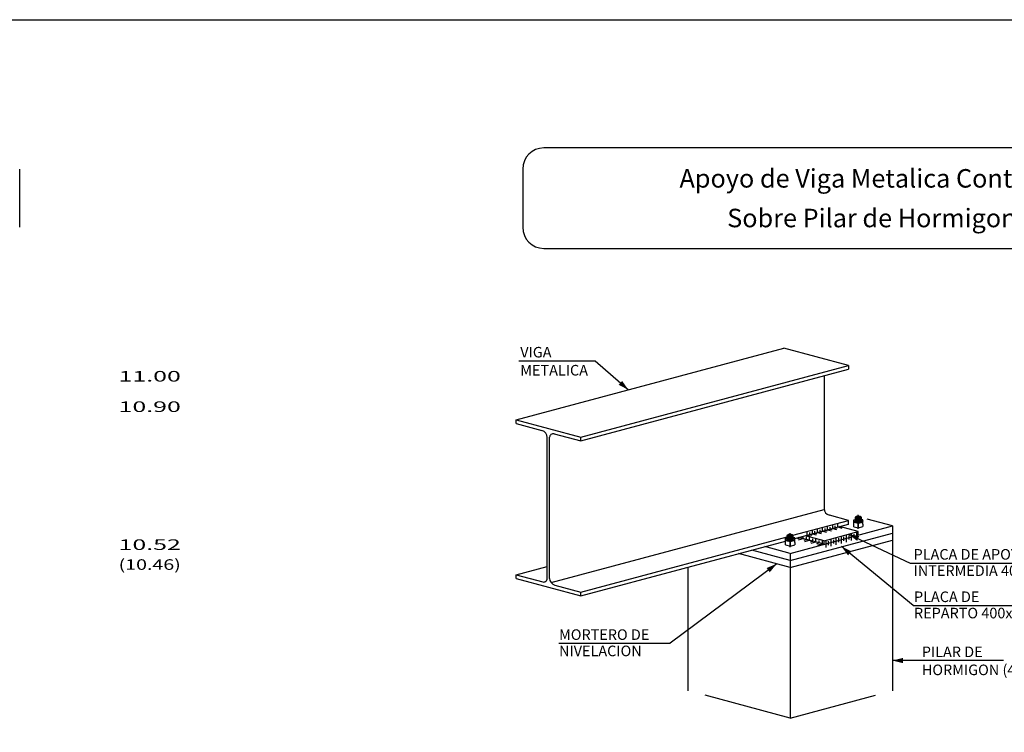
# Model space of a CAD drawing. Units: metres. Extents: x -59 to 99, y -12 to 56.
# Drawn here: x -4 to 2, y -1 to 3 of the extents above; entities that cross this region are included whole.
import ezdxf
from ezdxf.enums import TextEntityAlignment as Align

# ---------------------------------------------------------------- set-up
doc = ezdxf.new("R2010")
doc.units = ezdxf.units.M
doc.linetypes.add('DASHDOT', pattern=[1, 0.5, -0.25, 0, -0.25])
doc.layers.get('0').update_dxf_attribs({"linetype": 'CONTINUOUS'})
for name, color, linetype in [('0-CYPE0', 4, 'CONTINUOUS'), ('0-CYPE1', 7, 'CONTINUOUS'), ('0-CYPE2', 7, 'CONTINUOUS'), ('0-CYPE3', 7, 'CONTINUOUS')]:
    doc.layers.add(name, color=color, linetype=linetype)
doc.styles.add('ARIAL', font='Arial')
doc.styles.add('ROMANS', font='romans.shx', dxfattribs={"width": 0.7})

msp = doc.modelspace()

# ---------------------------------------------------------------- linework, layer by layer
msp.add_lwpolyline([(-24.5496, 3.1297), (5.058, 3.1297), (5.058, -11.4389), (-24.5496, -11.4389)], close=True)
at = {"layer": '0-CYPE0'}
for p, q in [((-0.671, -0.0638), (0.8782, 0.3513)), ((1.045, 0.2924), (1.0552, 0.2952)), ((1.045, 0.2532), (1.045, 0.2924)), ((1.045, 0.2792), (1.0725, 0.2734)), ((1.0711, 0.2413), (1.0711, 0.3211)), ((1.0725, 0.2734), (1.0972, 0.2801)), ((1.0972, 0.2932), (1.087, 0.2954)), ((1.0972, 0.2672), (1.0972, 0.2932)), ((1.045, 0.2532), (1.0725, 0.2474)), ((1.0725, 0.2474), (1.0725, 0.2734)), ((1.0725, 0.2474), (1.0972, 0.2541)), ((1.0972, 0.2672), (1.0972, 0.2541)), ((0.6586, 0.1889), (0.6689, 0.1916)), ((0.6586, 0.1497), (0.6586, 0.1889)), ((0.6586, 0.1757), (0.6861, 0.1699)), ((0.6847, 0.1378), (0.6847, 0.2176)), ((0.6861, 0.1699), (0.7108, 0.1765)), ((0.6861, 0.1439), (0.6861, 0.1699)), ((0.7108, 0.1897), (0.7006, 0.1918)), ((0.7108, 0.1637), (0.7108, 0.1897)), ((0.6586, 0.1497), (0.6861, 0.1439)), ((0.6861, 0.1439), (0.7108, 0.1505)), ((0.7108, 0.1637), (0.7108, 0.1505))]:
    msp.add_line(p, q, dxfattribs=at)
at = {"layer": '0-CYPE0', "linetype": 'Continuous'}
for points in [[(1.087, 0.2951, 0), (1.0955, 0.2902, 0), (1.0967, 0.2841, 0), (1.0903, 0.2787, 0), (1.0782, 0.2754, 0), (1.064, 0.2754, 0), (1.0519, 0.2787, 0), (1.0455, 0.2841, 0), (1.0467, 0.2902, 0), (1.0552, 0.2951, 0)], [(1.055, 0.3082, 0), (1.0575, 0.3115, 0), (1.0644, 0.3138, 0), (1.0734, 0.3142, 0), (1.0816, 0.3128, 0), (1.0865, 0.3099, 0), (1.0865, 0.3065, 0), (1.0816, 0.3036, 0), (1.0734, 0.3022, 0), (1.0644, 0.3027, 0), (1.0575, 0.305, 0), (1.055, 0.3082, 0)], [(1.0869, 0.3072, 0), (1.0858, 0.3038, 0), (1.0799, 0.3012, 0), (1.0711, 0.3002, 0), (1.0623, 0.3012, 0), (1.0563, 0.3038, 0), (1.0552, 0.3072, 0)], [(1.0869, 0.3052, 0), (1.0858, 0.3018, 0), (1.0799, 0.2992, 0), (1.0711, 0.2982, 0), (1.0623, 0.2992, 0), (1.0563, 0.3018, 0), (1.0552, 0.3052, 0)], [(1.0869, 0.3032, 0), (1.0858, 0.2998, 0), (1.0799, 0.2972, 0), (1.0711, 0.2962, 0), (1.0623, 0.2972, 0), (1.0563, 0.2998, 0), (1.0552, 0.3032, 0)], [(1.0869, 0.3012, 0), (1.0858, 0.2978, 0), (1.0799, 0.2952, 0), (1.0711, 0.2942, 0), (1.0623, 0.2952, 0), (1.0563, 0.2978, 0), (1.0552, 0.3012, 0)], [(1.0869, 0.2992, 0), (1.0858, 0.2958, 0), (1.0799, 0.2932, 0), (1.0711, 0.2922, 0), (1.0623, 0.2932, 0), (1.0563, 0.2958, 0), (1.0552, 0.2992, 0)], [(1.0869, 0.2972, 0), (1.0858, 0.2938, 0), (1.0799, 0.2912, 0), (1.0711, 0.2902, 0), (1.0623, 0.2912, 0), (1.0563, 0.2938, 0), (1.0552, 0.2972, 0)], [(1.0869, 0.2952, 0), (1.0858, 0.2918, 0), (1.0799, 0.2892, 0), (1.0711, 0.2882, 0), (1.0623, 0.2892, 0), (1.0563, 0.2918, 0), (1.0552, 0.2952, 0)], [(1.0869, 0.2932, 0), (1.0858, 0.2898, 0), (1.0799, 0.2872, 0), (1.0711, 0.2862, 0), (1.0623, 0.2872, 0), (1.0563, 0.2898, 0), (1.0552, 0.2932, 0)], [(1.0869, 0.2912, 0), (1.0858, 0.2878, 0), (1.0799, 0.2852, 0), (1.0711, 0.2842, 0), (1.0623, 0.2852, 0), (1.0563, 0.2878, 0), (1.0552, 0.2912, 0)], [(1.0869, 0.2892, 0), (1.0858, 0.2858, 0), (1.0799, 0.2832, 0), (1.0711, 0.2822, 0), (1.0623, 0.2832, 0), (1.0563, 0.2858, 0), (1.0552, 0.2892, 0)], [(1.0869, 0.2872, 0), (1.0858, 0.2838, 0), (1.0799, 0.2812, 0), (1.0711, 0.2802, 0), (1.0623, 0.2812, 0), (1.0563, 0.2838, 0), (1.0552, 0.2872, 0)], [(1.057, 0.3102, 0), (1.057, 0.3102, 0), (1.057, 0.3103, 0), (1.057, 0.3103, 0), (1.0571, 0.3104, 0), (1.0571, 0.3106, 0), (1.0573, 0.3108, 0), (1.0575, 0.311, 0), (1.0578, 0.3113, 0), (1.0582, 0.3115, 0), (1.0591, 0.3121, 0), (1.0604, 0.3126, 0), (1.0619, 0.3131, 0), (1.0636, 0.3136, 0), (1.0673, 0.3141, 0), (1.0711, 0.3143, 0), (1.0749, 0.3141, 0), (1.0785, 0.3136, 0), (1.0802, 0.3131, 0), (1.0818, 0.3126, 0), (1.083, 0.3121, 0), (1.084, 0.3115, 0), (1.0844, 0.3113, 0), (1.0846, 0.311, 0), (1.0849, 0.3108, 0), (1.085, 0.3106, 0), (1.0851, 0.3104, 0), (1.0851, 0.3103, 0), (1.0852, 0.3103, 0), (1.0852, 0.3102, 0), (1.0852, 0.3102, 0), (1.0852, 0.3102, 0), (1.0852, 0.3102, 0), (1.0851, 0.3101, 0), (1.0851, 0.31, 0), (1.085, 0.3098, 0), (1.0849, 0.3097, 0), (1.0846, 0.3094, 0), (1.0844, 0.3092, 0), (1.084, 0.3089, 0), (1.083, 0.3084, 0), (1.0818, 0.3078, 0), (1.0802, 0.3073, 0), (1.0785, 0.3069, 0), (1.0749, 0.3063, 0), (1.0711, 0.3061, 0), (1.0673, 0.3063, 0), (1.0636, 0.3069, 0), (1.0619, 0.3073, 0), (1.0604, 0.3078, 0), (1.0591, 0.3084, 0), (1.0582, 0.3089, 0), (1.0578, 0.3092, 0), (1.0575, 0.3094, 0), (1.0573, 0.3097, 0), (1.0571, 0.3098, 0), (1.0571, 0.31, 0), (1.057, 0.3101, 0), (1.057, 0.3102, 0), (1.057, 0.3102, 0), (1.057, 0.3102, 0)], [(0.7006, 0.1916, 0), (0.7091, 0.1867, 0), (0.7103, 0.1806, 0), (0.7039, 0.1751, 0), (0.6918, 0.1719, 0), (0.6776, 0.1719, 0), (0.6655, 0.1751, 0), (0.6591, 0.1806, 0), (0.6603, 0.1867, 0), (0.6688, 0.1916, 0)], [(0.6686, 0.2047, 0), (0.6712, 0.208, 0), (0.678, 0.2102, 0), (0.687, 0.2107, 0), (0.6952, 0.2093, 0), (0.7001, 0.2064, 0), (0.7001, 0.203, 0), (0.6952, 0.2001, 0), (0.687, 0.1987, 0), (0.678, 0.1992, 0), (0.6712, 0.2014, 0), (0.6686, 0.2047, 0)], [(0.7006, 0.2037, 0), (0.6994, 0.2003, 0), (0.6935, 0.1976, 0), (0.6847, 0.1966, 0), (0.6759, 0.1976, 0), (0.67, 0.2003, 0), (0.6688, 0.2037, 0)], [(0.7006, 0.2017, 0), (0.6994, 0.1983, 0), (0.6935, 0.1956, 0), (0.6847, 0.1946, 0), (0.6759, 0.1956, 0), (0.67, 0.1983, 0), (0.6688, 0.2017, 0)], [(0.7006, 0.1997, 0), (0.6994, 0.1963, 0), (0.6935, 0.1936, 0), (0.6847, 0.1926, 0), (0.6759, 0.1936, 0), (0.67, 0.1963, 0), (0.6688, 0.1997, 0)], [(0.7006, 0.1977, 0), (0.6994, 0.1943, 0), (0.6935, 0.1916, 0), (0.6847, 0.1906, 0), (0.6759, 0.1916, 0), (0.67, 0.1943, 0), (0.6688, 0.1977, 0)], [(0.7006, 0.1957, 0), (0.6994, 0.1923, 0), (0.6935, 0.1896, 0), (0.6847, 0.1886, 0), (0.6759, 0.1896, 0), (0.67, 0.1923, 0), (0.6688, 0.1957, 0)], [(0.7006, 0.1937, 0), (0.6994, 0.1903, 0), (0.6935, 0.1876, 0), (0.6847, 0.1866, 0), (0.6759, 0.1876, 0), (0.67, 0.1903, 0), (0.6688, 0.1937, 0)], [(0.7006, 0.1917, 0), (0.6994, 0.1883, 0), (0.6935, 0.1856, 0), (0.6847, 0.1846, 0), (0.6759, 0.1856, 0), (0.67, 0.1883, 0), (0.6688, 0.1917, 0)], [(0.7006, 0.1897, 0), (0.6994, 0.1863, 0), (0.6935, 0.1836, 0), (0.6847, 0.1826, 0), (0.6759, 0.1836, 0), (0.67, 0.1863, 0), (0.6688, 0.1897, 0)], [(0.7006, 0.1877, 0), (0.6994, 0.1843, 0), (0.6935, 0.1816, 0), (0.6847, 0.1806, 0), (0.6759, 0.1816, 0), (0.67, 0.1843, 0), (0.6688, 0.1877, 0)], [(0.7006, 0.1857, 0), (0.6994, 0.1823, 0), (0.6935, 0.1796, 0), (0.6847, 0.1786, 0), (0.6759, 0.1796, 0), (0.67, 0.1823, 0), (0.6688, 0.1857, 0)], [(0.7006, 0.1837, 0), (0.6994, 0.1803, 0), (0.6935, 0.1776, 0), (0.6847, 0.1766, 0), (0.6759, 0.1776, 0), (0.67, 0.1803, 0), (0.6688, 0.1837, 0)], [(0.6706, 0.2067, 0), (0.6706, 0.2067, 0), (0.6706, 0.2067, 0), (0.6706, 0.2068, 0), (0.6707, 0.2069, 0), (0.6708, 0.2071, 0), (0.6709, 0.2073, 0), (0.6711, 0.2075, 0), (0.6714, 0.2077, 0), (0.6718, 0.208, 0), (0.6728, 0.2085, 0), (0.674, 0.2091, 0), (0.6756, 0.2096, 0), (0.6773, 0.21, 0), (0.6809, 0.2106, 0), (0.6847, 0.2108, 0), (0.6885, 0.2106, 0), (0.6922, 0.21, 0), (0.6939, 0.2096, 0), (0.6954, 0.2091, 0), (0.6967, 0.2085, 0), (0.6976, 0.208, 0), (0.698, 0.2077, 0), (0.6983, 0.2075, 0), (0.6985, 0.2073, 0), (0.6986, 0.2071, 0), (0.6987, 0.2069, 0), (0.6988, 0.2068, 0), (0.6988, 0.2067, 0), (0.6988, 0.2067, 0), (0.6988, 0.2067, 0), (0.6988, 0.2067, 0), (0.6988, 0.2066, 0), (0.6988, 0.2066, 0), (0.6987, 0.2065, 0), (0.6986, 0.2063, 0), (0.6985, 0.2061, 0), (0.6983, 0.2059, 0), (0.698, 0.2056, 0), (0.6976, 0.2054, 0), (0.6967, 0.2048, 0), (0.6954, 0.2043, 0), (0.6939, 0.2038, 0), (0.6922, 0.2034, 0), (0.6885, 0.2028, 0), (0.6847, 0.2026, 0), (0.6809, 0.2028, 0), (0.6773, 0.2034, 0), (0.6756, 0.2038, 0), (0.674, 0.2043, 0), (0.6728, 0.2048, 0), (0.6718, 0.2054, 0), (0.6714, 0.2056, 0), (0.6711, 0.2059, 0), (0.6709, 0.2061, 0), (0.6708, 0.2063, 0), (0.6707, 0.2065, 0), (0.6706, 0.2066, 0), (0.6706, 0.2066, 0), (0.6706, 0.2067, 0), (0.6706, 0.2067, 0)]]:
    msp.add_polyline3d(points, dxfattribs=at)
at = {"layer": '0-CYPE1'}
for p, q in [((-0.8531, 1.194), (-0.4211, 1.194)), ((-0.4211, 1.194), (-0.2327, 1.0301)), ((0.7816, 0.2052), (0.7816, 0.2266)), ((0.8106, 0.213), (0.8106, 0.2344)), ((0.8251, 0.2169), (0.8251, 0.2281)), ((0.8396, 0.2207), (0.8396, 0.2421)), ((0.8541, 0.2246), (0.8541, 0.2359)), ((0.8541, 0.2246), (0.8649, 0.2217)), ((0.8686, 0.2285), (0.8686, 0.2499)), ((0.8686, 0.2285), (0.8903, 0.2227)), ((0.883, 0.2324), (0.883, 0.2436)), ((0.883, 0.2324), (0.8939, 0.2295)), ((0.8975, 0.2363), (0.8975, 0.2577)), ((0.8975, 0.2363), (0.9193, 0.2305)), ((0.912, 0.2402), (0.912, 0.2514)), ((0.912, 0.2402), (0.9229, 0.2372)), ((0.9265, 0.244), (0.9265, 0.2654)), ((0.9265, 0.244), (0.9482, 0.2382)), ((0.941, 0.2479), (0.941, 0.2592)), ((0.941, 0.2479), (0.9519, 0.245)), ((0.9555, 0.2518), (0.9555, 0.2732)), ((0.9555, 0.2518), (0.9772, 0.246)), ((1.0623, 0.2035), (1.0623, 0.2235)), ((0.7272, 0.1873), (0.7408, 0.191)), ((0.7317, 0.1788), (0.7589, 0.1861)), ((0.7408, 0.191), (0.7408, 0.1943)), ((0.7589, 0.1861), (0.7589, 0.1991)), ((0.7634, 0.1776), (0.777, 0.1813)), ((0.7679, 0.1691), (0.7951, 0.1764)), ((0.777, 0.1813), (0.777, 0.1953)), ((0.7816, 0.2052), (0.799, 0.2006)), ((0.7951, 0.1764), (0.7951, 0.1964)), ((0.7961, 0.2091), (0.7961, 0.2204)), ((0.7961, 0.2091), (0.807, 0.2062)), ((0.7996, 0.1679), (0.8132, 0.1716)), ((0.8106, 0.213), (0.8323, 0.2072)), ((0.8132, 0.1716), (0.8132, 0.1856)), ((0.8251, 0.2169), (0.836, 0.214)), ((0.8313, 0.1667), (0.8313, 0.1867)), ((0.8396, 0.2207), (0.8613, 0.2149)), ((0.8494, 0.1619), (0.8494, 0.1759)), ((0.8675, 0.157), (0.8675, 0.177)), ((0.8884, 0.1569), (0.8884, 0.1769)), ((0.9029, 0.1608), (0.9029, 0.172)), ((0.9174, 0.1647), (0.9174, 0.1847)), ((0.9319, 0.1685), (0.9319, 0.1798)), ((0.9319, 0.1573), (0.9319, 0.1685)), ((0.9464, 0.1724), (0.9464, 0.1924)), ((0.9464, 0.151), (0.9464, 0.1724)), ((0.9608, 0.1763), (0.9608, 0.1876)), ((0.9608, 0.1651), (0.9608, 0.1763)), ((0.9753, 0.1802), (0.9753, 0.2002)), ((0.9753, 0.1588), (0.9753, 0.1802)), ((0.9898, 0.1841), (0.9898, 0.1953)), ((0.9898, 0.1728), (0.9898, 0.1841)), ((1.0043, 0.1879), (1.0043, 0.2079)), ((1.0043, 0.1665), (1.0043, 0.1879)), ((1.0159, 0.2111), (1.3663, 0.0472)), ((1.0188, 0.1918), (1.0188, 0.2031)), ((1.0188, 0.1806), (1.0188, 0.1918)), ((1.0333, 0.1957), (1.0333, 0.2157)), ((1.0333, 0.1743), (1.0333, 0.1957)), ((1.0478, 0.1996), (1.0478, 0.2108)), ((1.0478, 0.1883), (1.0478, 0.1996)), ((1.0623, 0.1821), (1.0623, 0.2035)), ((0.8041, 0.1594), (0.8313, 0.1667)), ((0.8358, 0.1582), (0.8494, 0.1619)), ((0.8404, 0.1497), (0.8675, 0.157)), ((0.8884, 0.1355), (0.8884, 0.1569)), ((0.9029, 0.1495), (0.9029, 0.1608)), ((0.9174, 0.1433), (0.9174, 0.1647)), ((1.3816, -0.1934), (0.9764, 0.1405)), ((0.6085, 0.0429), (0.0045, -0.4081)), ((1.3663, 0.0472), (2.7345, 0.0472)), ((1.3816, -0.1934), (2.6195, -0.1934)), ((-0.6272, -0.4081), (0.0045, -0.4081)), ((1.8937, -0.5058), (1.2645, -0.5058))]:
    msp.add_line(p, q, dxfattribs=at)
at = {"layer": '0-CYPE1', "linetype": 'DASHDOT'}
for q in [(0.0475, -0.6617), (1.3225, -0.6617)]:
    msp.add_line((0.685, -0.8325), q, dxfattribs=at)
at = {"layer": '0-CYPE2'}
for p, q in [((-0.8697, 0.8595), (0.6487, 1.2663)), ((1.0158, 1.168), (0.6487, 1.2663)), ((-0.5026, 0.7611), (1.0158, 1.168)), ((-0.5026, 0.7397), (1.0158, 1.1466)), ((1.0158, 1.168), (1.0158, 1.1466)), ((0.8778, 1.1096), (0.8778, 0.357)), ((-0.8697, 0.8381), (-0.8697, 0.8595)), ((-0.8697, 0.8595), (-0.5026, 0.7611)), ((-0.8697, 0.8381), (-0.7227, 0.7987)), ((-0.693, -0.0404), (-0.693, 0.76)), ((-0.6793, -0.0395), (-0.6793, 0.761)), ((-0.6541, 0.7803), (-0.5026, 0.7397)), ((-0.5026, 0.7397), (-0.5026, 0.7611)), ((0.7008, 0.205), (1.0158, 0.2894)), ((1.0158, 0.2894), (0.9074, 0.3184)), ((1.0158, 0.2666), (1.0158, 0.2894)), ((1.2645, 0.2577), (1.121, 0.2961)), ((0.685, 0.1024), (1.2645, 0.2577)), ((0.7108, 0.1862), (1.0158, 0.268)), ((0.8782, 0.1742), (1.0714, 0.2259)), ((1.0714, 0.2259), (0.9651, 0.2544)), ((1.0714, 0.2059), (1.0714, 0.2259)), ((1.2645, 0.2577), (1.2645, -0.6772)), ((-0.5026, -0.1175), (0.6686, 0.1963)), ((-0.5026, -0.1389), (0.6586, 0.1723)), ((0.685, 0.0624), (1.2645, 0.2177)), ((0.685, 0.0224), (1.2645, 0.1777)), ((0.8782, 0.1542), (0.7346, 0.1926)), ((0.8782, 0.1742), (0.7719, 0.2026)), ((0.8782, 0.1542), (0.8782, 0.1742)), ((0.685, 0.0624), (0.4668, 0.1209)), ((0.685, 0.1024), (0.5414, 0.1409)), ((0.685, 0.0224), (0.3921, 0.1009)), ((0.685, 0.1024), (0.685, -0.8325)), ((-0.8697, -0.0191), (-0.693, 0.0282)), ((0.1054, 0.0247), (0.1054, -0.6772)), ((-0.8697, -0.0405), (-0.8697, -0.0191)), ((-0.8697, -0.0191), (-0.7182, -0.0597)), ((-0.8697, -0.0405), (-0.5026, -0.1389)), ((-0.6496, -0.0781), (-0.5026, -0.1175)), ((-0.5026, -0.1389), (-0.5026, -0.1175))]:
    msp.add_line(p, q, dxfattribs=at)
for points in [[(-0.2327, 1.0301, 0, 0.03, 0), (-0.278, 1.0695, 0.03, 0.03, 0)], [(1.0159, 0.2111, 0, 0.03, 0), (1.0708, 0.1868, 0.03, 0.03, 0)], [(0.9764, 0.1405, 0, 0.03, 0), (1.0227, 0.1023, 0.03, 0.03, 0)], [(0.6085, 0.0429, 0, 0.03, 0), (0.5604, 0.007, 0.03, 0.03, 0)], [(1.2645, -0.5058, 0, 0.03, 0), (1.3245, -0.5058, 0.03, 0.03, 0)]]:
    msp.add_lwpolyline(points, format="xyseb", dxfattribs=at)
for centre, radius, start, end in [((-0.733, 0.76), 0.04, 0, 75), ((-0.6593, 0.761), 0.02, 75, 180), ((0.9178, 0.357), 0.04, 180, 255), ((-0.713, -0.0404), 0.02, 255, 0), ((-0.6393, -0.0395), 0.04, 180, 255)]:
    msp.add_arc(centre, radius, start, end, dxfattribs=at)
at = {"layer": '0-CYPE3'}
for p, q in [((3.0082, 2.4021), (-0.7118, 2.4021)), ((-3.6842, 1.9521), (-3.6842, 2.2821)), ((-0.8318, 2.2821), (-0.8318, 1.9521)), ((-0.7118, 1.8321), (3.0082, 1.8321))]:
    msp.add_line(p, q, dxfattribs=at)
for centre, start, end in [((-0.7118, 2.2821), 90, 180), ((-0.7118, 1.9521), 180, 270)]:
    msp.add_arc(centre, 0.12, start, end, dxfattribs=at)

# ---------------------------------------------------------------- texts
at = {"layer": '0-CYPE2', "style": 'ROMANS'}
for s, p in [('VIGA', (-0.8456, 1.2134)), ('METALICA', (-0.8456, 1.1111)), ('PLACA DE APOYO', (1.3848, 0.0666)), ('INTERMEDIA 400x100x10 mm', (1.3848, -0.0259)), ('PLACA DE', (1.3871, -0.174)), ('REPARTO 400x400x10 mm', (1.3871, -0.2665)), ('MORTERO DE', (-0.6257, -0.3887)), ('NIVELACION', (-0.6257, -0.4812)), ('PILAR DE', (1.4315, -0.4864)), ('HORMIGON (40x40 cm)', (1.4315, -0.5887))]:
    msp.add_text(s, height=0.06, dxfattribs=at).set_placement(p)
for s, width, p, p2 in [('11.00', 1.41919, (-3.1234, 1.0769), (-2.7706, 1.0769)), ('10.90', 1.41919, (-3.1234, 0.9043), (-2.7706, 0.9043)), ('10.52', 1.41919, (-3.1234, 0.1217), (-2.7706, 0.1217)), ('(10.46)', 1.083066, (-3.1234, 0.0088), (-2.7706, 0.0088))]:
    msp.add_text(s, height=0.06, dxfattribs=dict(at, width=width)).set_placement(p, p2, align=Align.FIT)
at = {"layer": '0-CYPE3', "style": 'ARIAL'}
for s, p in [('Apoyo de Viga Metalica Continua', (1.1482, 2.1771)), ('Sobre Pilar de Hormigon', (1.1482, 1.9521))]:
    msp.add_text(s, height=0.105, dxfattribs=at).set_placement(p, align=Align.CENTER)

doc.saveas('drawing.dxf')
